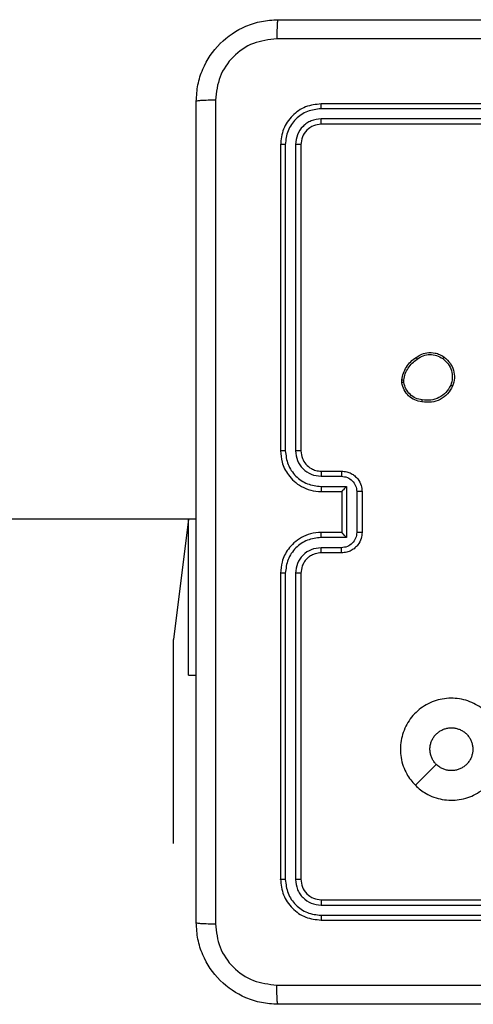
# Model space of a CAD drawing. Units: millimetres. Extents: x 628 to 1348, y 238 to 1266.
# Drawn here: x 1127 to 1132, y 939 to 948 of the extents above; entities that cross this region are included whole.
import ezdxf

# ---------------------------------------------------------------- set-up
doc = ezdxf.new("R2010")
doc.units = ezdxf.units.MM
doc.header["$LTSCALE"] = 50

msp = doc.modelspace()

# ---------------------------------------------------------------- linework, layer by layer
at = {"color": 7, "linetype": 'Continuous', "lineweight": 25}
for p, q in [((1129.2247, 948.1332), (1129.2247, 948.1332)), ((1129.2247, 948.1332), (1129.2247, 948.1332)), ((1133.2243, 947.4857), (1130.2223, 947.4858)), ((1133.2247, 947.5332), (1130.2247, 947.5332)), ((1133.2243, 947.3856), (1130.2223, 947.3857)), ((1133.2247, 947.3332), (1130.2247, 947.3332)), ((1129.8247, 947.1332), (1129.8247, 944.1332)), ((1129.8721, 947.1355), (1129.8721, 944.1335)), ((1129.9721, 947.1355), (1129.9722, 944.1335)), ((1130.0247, 947.1332), (1130.0247, 944.1332)), ((1131.0142, 944.8004), (1131.014, 944.8299)), ((1131.0333, 944.8037), (1131.0331, 944.8276)), ((1130.2223, 943.8834), (1130.4225, 943.8834)), ((1130.2247, 943.9332), (1130.4247, 943.9332)), ((1130.2223, 943.7833), (1130.4725, 943.7833)), ((1130.4725, 943.7833), (1130.4725, 943.283)), ((1130.2247, 943.7332), (1130.4247, 943.7332)), ((1130.4247, 943.7332), (1130.4247, 943.7332)), ((1130.4247, 943.7332), (1130.4247, 943.3332)), ((1130.5726, 943.7333), (1130.5726, 943.333)), ((1130.6247, 943.7332), (1130.6247, 943.3332)), ((1128.9997, 943.4619), (1064.6247, 943.5332)), ((1128.9247, 943.4619), (1128.7754, 942.2832)), ((1128.9997, 943.4619), (1128.9247, 943.4619)), ((1128.9247, 943.4619), (1128.9247, 943.4619)), ((1128.9247, 941.9332), (1128.9247, 943.4619)), ((1130.4247, 943.3332), (1130.2247, 943.3332)), ((1130.4247, 943.3332), (1130.4247, 943.3331)), ((1130.4725, 943.283), (1130.2223, 943.283)), ((1130.4225, 943.1829), (1130.2223, 943.1829)), ((1130.4247, 943.1332), (1130.2247, 943.1332)), ((1129.8247, 942.9332), (1129.8247, 939.9332)), ((1129.8721, 942.9328), (1129.8721, 939.9308)), ((1129.9722, 942.9328), (1129.9721, 939.9308)), ((1130.0247, 942.9332), (1130.0247, 939.9332)), ((1128.7754, 940.2832), (1128.7754, 942.2832)), ((1128.9247, 941.9332), (1128.9997, 941.9332)), ((1128.7754, 940.2832), (1128.7754, 940.2832)), ((1130.2247, 939.7332), (1133.2247, 939.7332)), ((1130.2223, 939.6806), (1133.2243, 939.6807)), ((1130.2223, 939.5806), (1133.2243, 939.5806)), ((1130.2247, 939.5332), (1133.2247, 939.5332))]:
    msp.add_line(p, q, dxfattribs=at)
at = {"color": 8, "linetype": 'Continuous', "lineweight": 25}
msp.add_line((1128.7754, 942.2832), (1128.7754, 942.2832), dxfattribs=at)
at = {"color": 7, "linetype": 'Continuous', "lineweight": 25, "flags": 128}
msp.add_lwpolyline([(1131.1464, 940.8548), (1131.2487, 940.9572), (1131.3511, 941.0596)], dxfattribs=at)
at = {"color": 7, "linetype": 'Continuous', "lineweight": 25}
for points, knots in [([(1128.9997, 947.5582), (1129.0029, 947.6127), (1129.0093, 947.7204), (1129.0742, 947.9205), (1129.2197, 948.1382), (1129.4375, 948.2837), (1129.6376, 948.3485), (1129.7452, 948.3549), (1129.7997, 948.3582)], [0, 0, 0, 0, 0.130546, 0.257575, 0.500017, 0.742666, 0.869631, 1, 1, 1, 1]), ([(1129.7997, 948.3582), (1129.7983, 948.3552), (1129.7956, 948.3494), (1129.7921, 948.3071), (1129.7896, 948.2453), (1129.7892, 948.1955), (1129.7889, 948.1705)], [0, 0, 0, 0, 0.249939, 0.499873, 0.749597, 1, 1, 1, 1]), ([(1129.7997, 948.3582), (1130.6936, 948.3582), (1132.4818, 948.3582), (1135.1675, 948.3582), (1136.9557, 948.3582), (1137.8497, 948.3582)], [0, 0, 0, 0, 0.333296, 0.666701, 1, 1, 1, 1]), ([(1129.7889, 948.1705), (1129.7102, 948.1614), (1129.5527, 948.1433), (1129.3536, 948.0043), (1129.215, 947.805), (1129.1966, 947.6476), (1129.1873, 947.5689)], [0, 0, 0, 0, 0.249954, 0.500054, 0.749966, 1, 1, 1, 1]), ([(1137.8604, 948.1705), (1136.9639, 948.1704), (1135.1711, 948.1704), (1132.4783, 948.1704), (1130.6854, 948.1704), (1129.7889, 948.1705)], [0, 0, 0, 0, 0.333336, 0.666664, 1, 1, 1, 1]), ([(1129.1873, 947.5689), (1129.1624, 947.5686), (1129.1125, 947.5682), (1129.0508, 947.5657), (1129.0084, 947.5622), (1129.0026, 947.5595), (1128.9997, 947.5582)], [0, 0, 0, 0, 0.250403, 0.500127, 0.750061, 1, 1, 1, 1]), ([(1128.9997, 939.5082), (1128.9997, 940.4021), (1128.9997, 942.1903), (1128.9997, 944.876), (1128.9997, 946.6642), (1128.9997, 947.5582)], [0, 0, 0, 0, 0.333296, 0.666701, 1, 1, 1, 1]), ([(1129.1873, 947.5689), (1129.1874, 946.6724), (1129.1875, 944.8796), (1129.1875, 942.1868), (1129.1874, 940.3939), (1129.1873, 939.4974)], [0, 0, 0, 0, 0.333336, 0.666664, 1, 1, 1, 1]), ([(1130.2247, 947.5332), (1130.1722, 947.5271), (1130.0674, 947.5151), (1129.9351, 947.4226), (1129.8427, 947.2903), (1129.8307, 947.1856), (1129.8247, 947.1332)], [0, 0, 0, 0, 0.250151, 0.500129, 0.750042, 1, 1, 1, 1]), ([(1130.2223, 947.4858), (1130.1766, 947.4802), (1130.0853, 947.4692), (1129.9876, 947.402), (1129.9294, 947.3316), (1129.885, 947.2504), (1129.8772, 947.1814), (1129.8721, 947.1355)], [0, 0, 0, 0, 0.249619, 0.499221, 0.623817, 0.749846, 1, 1, 1, 1]), ([(1130.2223, 947.4858), (1130.2224, 947.4928), (1130.2225, 947.5068), (1130.2231, 947.5223), (1130.2239, 947.5315), (1130.2244, 947.5326), (1130.2247, 947.5332)], [0, 0, 0, 0, 0.279838, 0.559146, 0.779529, 1, 1, 1, 1]), ([(1130.2223, 947.3857), (1130.1895, 947.382), (1130.1402, 947.3764), (1130.0822, 947.3447), (1130.032, 947.3031), (1129.984, 947.2334), (1129.9761, 947.1681), (1129.9721, 947.1355)], [0, 0, 0, 0, 0.2501528, 0.3761699, 0.500781, 0.7503828, 1, 1, 1, 1]), ([(1130.2247, 947.3332), (1130.2243, 947.3342), (1130.2236, 947.3363), (1130.2228, 947.3504), (1130.2223, 947.3678), (1130.2223, 947.3797), (1130.2223, 947.3857)], [0, 0, 0, 0, 0.279843, 0.559005, 0.779447, 1, 1, 1, 1]), ([(1130.2247, 947.3332), (1130.1984, 947.3302), (1130.1461, 947.3241), (1130.0799, 947.2779), (1130.0337, 947.2117), (1130.0277, 947.1594), (1130.0247, 947.1332)], [0, 0, 0, 0, 0.250208, 0.5001296, 0.7499864, 1, 1, 1, 1]), ([(1129.8721, 947.1355), (1129.865, 947.1355), (1129.851, 947.1353), (1129.8355, 947.1347), (1129.8264, 947.134), (1129.8252, 947.1334), (1129.8247, 947.1332)], [0, 0, 0, 0, 0.279838, 0.559146, 0.779529, 1, 1, 1, 1]), ([(1130.0247, 947.1332), (1130.0236, 947.1335), (1130.0215, 947.1342), (1130.0074, 947.135), (1129.99, 947.1355), (1129.9781, 947.1355), (1129.9721, 947.1355)], [0, 0, 0, 0, 0.2798434, 0.5590046, 0.7794469, 1, 1, 1, 1]), ([(1131.014, 944.8299), (1131.0182, 944.8515), (1131.0267, 944.8949), (1131.0572, 944.9547), (1131.0986, 945.008), (1131.135, 945.0344), (1131.1533, 945.0477)], [0, 0, 0, 0, 0.246997, 0.495988, 0.746985, 1, 1, 1, 1]), ([(1131.0331, 944.8276), (1131.0372, 944.8481), (1131.0455, 944.8891), (1131.0746, 944.9451), (1131.1134, 944.9949), (1131.1473, 945.0194), (1131.1642, 945.0317)], [0, 0, 0, 0, 0.249918, 0.499992, 0.75007, 1, 1, 1, 1]), ([(1131.1533, 945.0477), (1131.1673, 945.0573), (1131.1995, 945.0793), (1131.2639, 945.0981), (1131.3293, 945.0961), (1131.3862, 945.0785), (1131.4133, 945.0612), (1131.4274, 945.0522)], [0, 0, 0, 0, 0.172913, 0.397083, 0.672266, 0.829707, 1, 1, 1, 1]), ([(1131.1533, 945.0477), (1131.1534, 945.0475), (1131.1536, 945.047), (1131.1553, 945.0444), (1131.1574, 945.0414), (1131.1594, 945.0385), (1131.1617, 945.0352), (1131.1633, 945.0329), (1131.1642, 945.0317)], [0, 0, 0, 0, 0.217874, 0.456659, 0.584282, 0.717466, 0.856117, 1, 1, 1, 1]), ([(1131.1642, 945.0317), (1131.1832, 945.0439), (1131.2211, 945.0684), (1131.2888, 945.0797), (1131.357, 945.0711), (1131.3957, 945.0479), (1131.4152, 945.0363)], [0, 0, 0, 0, 0.249962, 0.499933, 0.749783, 1, 1, 1, 1]), ([(1131.4274, 945.0522), (1131.4272, 945.052), (1131.4266, 945.0516), (1131.4237, 945.048), (1131.4197, 945.0427), (1131.4167, 945.0385), (1131.4152, 945.0363)], [0, 0, 0, 0, 0.250161, 0.500005, 0.749847, 1, 1, 1, 1]), ([(1131.4152, 945.0363), (1131.4339, 945.0203), (1131.4713, 944.9881), (1131.5031, 944.9202), (1131.5134, 944.8459), (1131.4998, 944.7985), (1131.4931, 944.7748)], [0, 0, 0, 0, 0.250248, 0.500083, 0.750044, 1, 1, 1, 1]), ([(1131.4274, 945.0522), (1131.45, 945.0324), (1131.4905, 944.9969), (1131.5237, 944.9223), (1131.5347, 944.8441), (1131.5196, 944.7924), (1131.512, 944.7667)], [0, 0, 0, 0, 0.2776718, 0.4999161, 0.7508913, 1, 1, 1, 1]), ([(1131.014, 944.8299), (1131.0143, 944.8299), (1131.0151, 944.8299), (1131.0201, 944.8293), (1131.0264, 944.8285), (1131.0309, 944.8279), (1131.0331, 944.8276)], [0, 0, 0, 0, 0.279593, 0.558992, 0.77929, 1, 1, 1, 1]), ([(1131.0333, 944.8037), (1131.0308, 944.8033), (1131.0257, 944.8025), (1131.0194, 944.8015), (1131.0151, 944.8007), (1131.0145, 944.8005), (1131.0142, 944.8004)], [0, 0, 0, 0, 0.2501438, 0.5, 0.7498562, 1, 1, 1, 1]), ([(1131.2115, 944.6119), (1131.1873, 944.6167), (1131.1391, 944.6265), (1131.0784, 944.6696), (1131.0323, 944.7284), (1131.0203, 944.7762), (1131.0142, 944.8004)], [0, 0, 0, 0, 0.249998, 0.500009, 0.746665, 1, 1, 1, 1]), ([(1131.2138, 944.6319), (1131.1918, 944.6364), (1131.1478, 944.6453), (1131.0918, 944.6845), (1131.0497, 944.7383), (1131.0388, 944.7819), (1131.0333, 944.8037)], [0, 0, 0, 0, 0.249959, 0.499926, 0.749774, 1, 1, 1, 1]), ([(1131.512, 944.7667), (1131.4971, 944.7407), (1131.4667, 944.6876), (1131.392, 944.6336), (1131.3037, 944.6031), (1131.2428, 944.6089), (1131.2115, 944.6119)], [0, 0, 0, 0, 0.245326, 0.500041, 0.742727, 1, 1, 1, 1]), ([(1131.4931, 944.7748), (1131.4788, 944.7504), (1131.4502, 944.7014), (1131.3802, 944.6509), (1131.2984, 944.6234), (1131.242, 944.6291), (1131.2138, 944.6319)], [0, 0, 0, 0, 0.2499498, 0.499915, 0.7497485, 1, 1, 1, 1]), ([(1131.512, 944.7667), (1131.5118, 944.7668), (1131.5113, 944.767), (1131.5082, 944.7683), (1131.5046, 944.7699), (1131.5012, 944.7714), (1131.4973, 944.773), (1131.4945, 944.7742), (1131.4931, 944.7748)], [0, 0, 0, 0, 0.217041, 0.455522, 0.583186, 0.716589, 0.855622, 1, 1, 1, 1]), ([(1131.2115, 944.6119), (1131.2114, 944.6121), (1131.2113, 944.6127), (1131.2116, 944.616), (1131.2121, 944.6198), (1131.2126, 944.6234), (1131.2131, 944.6275), (1131.2135, 944.6305), (1131.2138, 944.6319)], [0, 0, 0, 0, 0.219152, 0.458316, 0.585814, 0.718692, 0.85684, 1, 1, 1, 1]), ([(1129.8721, 944.1335), (1129.8658, 944.1335), (1129.8533, 944.1335), (1129.8376, 944.1334), (1129.8268, 944.1333), (1129.8254, 944.1332), (1129.8247, 944.1332)], [0, 0, 0, 0, 0.25015, 0.5, 0.74985, 1, 1, 1, 1]), ([(1129.8247, 944.1332), (1129.8277, 944.096), (1129.8346, 944.0116), (1129.8871, 943.9091), (1129.9573, 943.8313), (1130.0311, 943.7792), (1130.1221, 943.7409), (1130.1896, 943.7358), (1130.2247, 943.7332)], [0, 0, 0, 0, 0.177609, 0.403002, 0.534212, 0.677457, 0.832724, 1, 1, 1, 1]), ([(1129.8721, 944.1335), (1129.8777, 944.0878), (1129.8889, 943.9962), (1129.9689, 943.8801), (1130.0848, 943.7993), (1130.1764, 943.7886), (1130.2223, 943.7833)], [0, 0, 0, 0, 0.249904, 0.499848, 0.749541, 1, 1, 1, 1]), ([(1129.9722, 944.1335), (1129.976, 944.1007), (1129.9836, 944.0352), (1130.0414, 943.9524), (1130.1243, 943.8953), (1130.1897, 943.8874), (1130.2223, 943.8834)], [0, 0, 0, 0, 0.250433, 0.500125, 0.750064, 1, 1, 1, 1]), ([(1130.0247, 944.1332), (1130.0245, 944.1332), (1130.024, 944.1332), (1130.0208, 944.1333), (1130.016, 944.1334), (1130.0094, 944.1334), (1130.0013, 944.1335), (1129.9922, 944.1335), (1129.9823, 944.1335), (1129.9756, 944.1335), (1129.9722, 944.1335)], [0, 0, 0, 0, 0.1250439, 0.250195, 0.3752568, 0.5, 0.6247432, 0.749805, 0.8749561, 1, 1, 1, 1]), ([(1130.0247, 944.1332), (1130.0275, 944.1075), (1130.0329, 944.0595), (1130.072, 943.9983), (1130.1196, 943.9598), (1130.1724, 943.9373), (1130.2063, 943.9346), (1130.2247, 943.9332)], [0, 0, 0, 0, 0.244434, 0.457338, 0.675442, 0.824543, 1, 1, 1, 1]), ([(1130.2247, 943.9332), (1130.2244, 943.9324), (1130.2238, 943.9308), (1130.223, 943.9194), (1130.2225, 943.9029), (1130.2224, 943.8899), (1130.2223, 943.8834)], [0, 0, 0, 0, 0.250169, 0.5, 0.749831, 1, 1, 1, 1]), ([(1130.4247, 943.9332), (1130.4243, 943.9322), (1130.4237, 943.9303), (1130.423, 943.917), (1130.4226, 943.9006), (1130.4225, 943.8891), (1130.4225, 943.8834)], [0, 0, 0, 0, 0.279846, 0.559079, 0.779488, 1, 1, 1, 1]), ([(1130.4225, 943.8834), (1130.4422, 943.8811), (1130.4814, 943.8765), (1130.5311, 943.8419), (1130.5654, 943.7921), (1130.5702, 943.7529), (1130.5726, 943.7333)], [0, 0, 0, 0, 0.250457, 0.500151, 0.750096, 1, 1, 1, 1]), ([(1130.4247, 943.9332), (1130.4412, 943.932), (1130.4733, 943.9297), (1130.5172, 943.9122), (1130.5538, 943.8879), (1130.5901, 943.8501), (1130.6189, 943.7978), (1130.6229, 943.7534), (1130.6247, 943.7332)], [0, 0, 0, 0, 0.158211, 0.307, 0.446359, 0.576282, 0.806845, 1, 1, 1, 1]), ([(1130.2223, 943.7833), (1130.2224, 943.7768), (1130.2225, 943.7636), (1130.223, 943.747), (1130.2238, 943.7355), (1130.2244, 943.7339), (1130.2247, 943.7332)], [0, 0, 0, 0, 0.250173, 0.5, 0.749827, 1, 1, 1, 1]), ([(1130.4725, 943.7833), (1130.467, 943.7778), (1130.4561, 943.7667), (1130.4429, 943.7533), (1130.4339, 943.7438), (1130.4286, 943.7382), (1130.4253, 943.7343), (1130.4249, 943.7336), (1130.4247, 943.7332)], [0, 0, 0, 0, 0.25147, 0.502487, 0.646497, 0.775725, 0.892512, 1, 1, 1, 1]), ([(1130.6247, 943.7332), (1130.6245, 943.7332), (1130.624, 943.7332), (1130.6209, 943.7332), (1130.616, 943.7332), (1130.6095, 943.7332), (1130.6015, 943.7333), (1130.5925, 943.7333), (1130.5827, 943.7333), (1130.576, 943.7333), (1130.5726, 943.7333)], [0, 0, 0, 0, 0.125043, 0.250193, 0.375254, 0.5, 0.624746, 0.749807, 0.874957, 1, 1, 1, 1]), ([(1130.2247, 943.3332), (1130.1895, 943.3305), (1130.1217, 943.3253), (1130.0305, 943.2868), (1129.9567, 943.2344), (1129.8866, 943.1565), (1129.8345, 943.0542), (1129.8277, 942.9701), (1129.8247, 942.9332)], [0, 0, 0, 0, 0.167928, 0.323661, 0.467185, 0.598489, 0.82351, 1, 1, 1, 1]), ([(1130.2223, 943.283), (1130.2224, 943.2896), (1130.2225, 943.3027), (1130.223, 943.3193), (1130.2238, 943.3308), (1130.2244, 943.3324), (1130.2247, 943.3332)], [0, 0, 0, 0, 0.250171, 0.5, 0.749829, 1, 1, 1, 1]), ([(1130.5726, 943.333), (1130.5702, 943.3134), (1130.5654, 943.2742), (1130.5311, 943.2244), (1130.4814, 943.1898), (1130.4422, 943.1852), (1130.4225, 943.1829)], [0, 0, 0, 0, 0.249903, 0.499849, 0.749544, 1, 1, 1, 1]), ([(1130.6247, 943.3332), (1130.6229, 943.313), (1130.619, 943.2688), (1130.5903, 943.2165), (1130.5541, 943.1787), (1130.5175, 943.1542), (1130.4735, 943.1367), (1130.4413, 943.1344), (1130.4247, 943.1332)], [0, 0, 0, 0, 0.192248, 0.422509, 0.552507, 0.692093, 0.841259, 1, 1, 1, 1]), ([(1130.4725, 943.283), (1130.467, 943.2885), (1130.456, 943.2996), (1130.4429, 943.313), (1130.4339, 943.3225), (1130.4287, 943.3282), (1130.4253, 943.332), (1130.4249, 943.3327), (1130.4247, 943.3331)], [0, 0, 0, 0, 0.251476, 0.502491, 0.646471, 0.77567, 0.892481, 1, 1, 1, 1]), ([(1130.6247, 943.3332), (1130.6245, 943.3332), (1130.624, 943.3331), (1130.6209, 943.3331), (1130.616, 943.3331), (1130.6095, 943.3331), (1130.6015, 943.333), (1130.5925, 943.333), (1130.5827, 943.333), (1130.576, 943.333), (1130.5726, 943.333)], [0, 0, 0, 0, 0.1250432, 0.2501925, 0.375253, 0.5, 0.624747, 0.7498075, 0.8749568, 1, 1, 1, 1]), ([(1130.2223, 943.283), (1130.1764, 943.2777), (1130.0848, 943.267), (1129.9689, 943.1862), (1129.8889, 943.0701), (1129.8777, 942.9786), (1129.8721, 942.9328)], [0, 0, 0, 0, 0.2504545, 0.5001452, 0.7500945, 1, 1, 1, 1]), ([(1130.2223, 943.1829), (1130.1896, 943.1791), (1130.1241, 943.1715), (1130.0413, 943.1138), (1129.9841, 943.0309), (1129.9762, 942.9655), (1129.9722, 942.9328)], [0, 0, 0, 0, 0.250454, 0.500149, 0.750098, 1, 1, 1, 1]), ([(1130.2247, 943.1332), (1130.2048, 943.1315), (1130.1713, 943.1287), (1130.1332, 943.112), (1130.1147, 943.1004), (1130.108, 943.0956), (1130.1073, 943.0951), (1130.1071, 943.095), (1130.1071, 943.095), (1130.1071, 943.095), (1130.1071, 943.095), (1130.0978, 943.0882), (1130.0785, 943.0715), (1130.0548, 943.0411), (1130.031, 942.9951), (1130.0272, 942.9575), (1130.0247, 942.9332)], [0, 0, 0, 0, 0.1892114, 0.3202934, 0.3929716, 0.3979412, 0.4000828, 0.4003344, 0.4004588, 0.4004743, 0.4004821, 0.4004853, 0.5106903, 0.6426875, 0.7683952, 1, 1, 1, 1]), ([(1130.2247, 943.1332), (1130.2244, 943.1339), (1130.2238, 943.1355), (1130.223, 943.1469), (1130.2225, 943.1634), (1130.2224, 943.1764), (1130.2223, 943.1829)], [0, 0, 0, 0, 0.250168, 0.5, 0.749832, 1, 1, 1, 1]), ([(1130.4247, 943.1332), (1130.4243, 943.1341), (1130.4237, 943.1361), (1130.423, 943.1493), (1130.4226, 943.1657), (1130.4225, 943.1772), (1130.4225, 943.1829)], [0, 0, 0, 0, 0.279845, 0.55908, 0.779488, 1, 1, 1, 1]), ([(1129.8721, 942.9328), (1129.8658, 942.9328), (1129.8533, 942.9328), (1129.8376, 942.9329), (1129.8268, 942.933), (1129.8254, 942.9331), (1129.8247, 942.9332)], [0, 0, 0, 0, 0.250147, 0.5, 0.749853, 1, 1, 1, 1]), ([(1130.0247, 942.9332), (1130.0245, 942.9331), (1130.024, 942.9331), (1130.0208, 942.933), (1130.016, 942.9329), (1130.0094, 942.9329), (1130.0013, 942.9328), (1129.9922, 942.9328), (1129.9823, 942.9328), (1129.9756, 942.9328), (1129.9722, 942.9328)], [0, 0, 0, 0, 0.125044, 0.250192, 0.375253, 0.5, 0.624747, 0.749808, 0.874956, 1, 1, 1, 1]), ([(1131.1464, 940.8548), (1131.1307, 940.8718), (1131.099, 940.9063), (1131.0587, 940.9695), (1131.0255, 941.0426), (1131.0044, 941.1242), (1130.9976, 941.2087), (1131.0049, 941.2923), (1131.0259, 941.3747), (1131.0602, 941.4522), (1131.1081, 941.5235), (1131.1667, 941.5843), (1131.2345, 941.6349), (1131.3088, 941.6731), (1131.3897, 941.6984), (1131.4733, 941.7099), (1131.5585, 941.7071), (1131.6411, 941.69), (1131.7203, 941.6593), (1131.7924, 941.6161), (1131.8569, 941.5609), (1131.9111, 941.4963), (1131.9539, 941.4225), (1131.9832, 941.3433), (1131.9992, 941.2599), (1132.0009, 941.1758), (1131.9884, 941.0919), (1131.9622, 941.0119), (1131.9224, 940.9367), (1131.871, 940.8699), (1131.8087, 940.8119), (1131.738, 940.7659), (1131.6601, 940.7321), (1131.5785, 940.712), (1131.4939, 940.706), (1131.41, 940.7141), (1131.3276, 940.7363), (1131.2563, 940.7696), (1131.1952, 940.8096), (1131.1627, 940.8396), (1131.1464, 940.8548)], [0, 0, 0, 0, 0.022125, 0.04469, 0.071257, 0.098603, 0.124876, 0.151898, 0.178493, 0.205841, 0.232593, 0.260174, 0.286313, 0.31318, 0.339691, 0.366969, 0.393518, 0.420853, 0.447217, 0.474337, 0.500785, 0.52799, 0.55456, 0.581918, 0.608301, 0.635445, 0.661889, 0.689091, 0.715585, 0.742848, 0.769368, 0.796666, 0.823077, 0.850249, 0.876664, 0.903835, 0.930436, 0.957828, 0.978729, 1, 1, 1, 1]), ([(1131.3512, 941.0596), (1131.3434, 941.0682), (1131.3315, 941.0813), (1131.3187, 941.1011), (1131.3075, 941.1219), (1131.2991, 941.1441), (1131.2935, 941.167), (1131.2898, 941.1904), (1131.2892, 941.214), (1131.2915, 941.2375), (1131.2958, 941.2607), (1131.303, 941.2833), (1131.3129, 941.3048), (1131.3247, 941.3253), (1131.3389, 941.3442), (1131.3554, 941.3611), (1131.3733, 941.3766), (1131.3931, 941.3898), (1131.4142, 941.4003), (1131.4361, 941.4089), (1131.4645, 941.4165), (1131.4878, 941.4176), (1131.4996, 941.4182)], [0, 0, 0, 0, 0.070469, 0.106626, 0.143048, 0.213516, 0.249671, 0.286094, 0.356539, 0.392681, 0.429087, 0.499638, 0.535836, 0.5723, 0.642877, 0.679089, 0.715567, 0.786153, 0.822369, 0.858852, 0.928446, 1, 1, 1, 1]), ([(1131.4996, 941.4182), (1131.5113, 941.4176), (1131.5289, 941.4168), (1131.552, 941.4118), (1131.5746, 941.405), (1131.5962, 941.3953), (1131.6164, 941.383), (1131.6355, 941.3691), (1131.6527, 941.3528), (1131.6677, 941.3345), (1131.6811, 941.3151), (1131.6919, 941.294), (1131.7, 941.2719), (1131.7062, 941.2491), (1131.7095, 941.2256), (1131.7098, 941.202), (1131.7081, 941.1785), (1131.7035, 941.1552), (1131.696, 941.1329), (1131.6866, 941.1112), (1131.6745, 941.0908), (1131.66, 941.0721), (1131.6439, 941.0548), (1131.6257, 941.0395), (1131.6059, 941.0267), (1131.585, 941.0156), (1131.5627, 941.0073), (1131.5397, 941.0018), (1131.5164, 940.9982), (1131.4926, 940.9977), (1131.4691, 941.0001), (1131.4459, 941.0046), (1131.4233, 941.0119), (1131.4019, 941.022), (1131.3851, 941.0318), (1131.3678, 941.0441), (1131.3568, 941.0544), (1131.3512, 941.0596)], [0, 0, 0, 0, 0.042298, 0.064, 0.085861, 0.128159, 0.149863, 0.171725, 0.214001, 0.235692, 0.257542, 0.299808, 0.321494, 0.343339, 0.385618, 0.407309, 0.42916, 0.471483, 0.493197, 0.51507, 0.557432, 0.579167, 0.601061, 0.643438, 0.66518, 0.687083, 0.72946, 0.751203, 0.773107, 0.815449, 0.837175, 0.85906, 0.901386, 0.923104, 0.944982, 0.97233, 1, 1, 1, 1]), ([(1129.8721, 939.9308), (1129.865, 939.9308), (1129.851, 939.931), (1129.8355, 939.9316), (1129.8264, 939.9324), (1129.8252, 939.9329), (1129.8247, 939.9332)], [0, 0, 0, 0, 0.2798378, 0.5591461, 0.7795288, 1, 1, 1, 1]), ([(1129.8247, 939.9332), (1129.8307, 939.8807), (1129.8427, 939.7759), (1129.9352, 939.6436), (1130.0675, 939.5512), (1130.1723, 939.5392), (1130.2247, 939.5332)], [0, 0, 0, 0, 0.250151, 0.500128, 0.750041, 1, 1, 1, 1]), ([(1129.8721, 939.9308), (1129.8776, 939.8851), (1129.8887, 939.7938), (1129.9559, 939.6961), (1130.0262, 939.6379), (1130.1074, 939.5935), (1130.1764, 939.5857), (1130.2223, 939.5806)], [0, 0, 0, 0, 0.249619, 0.499221, 0.623817, 0.749846, 1, 1, 1, 1]), ([(1130.0247, 939.9332), (1130.0236, 939.9328), (1130.0215, 939.9321), (1130.0074, 939.9313), (1129.99, 939.9308), (1129.9781, 939.9308), (1129.9721, 939.9308)], [0, 0, 0, 0, 0.2798433, 0.5590046, 0.7794469, 1, 1, 1, 1]), ([(1129.9721, 939.9308), (1129.9758, 939.898), (1129.9814, 939.8487), (1130.0131, 939.7907), (1130.0547, 939.7405), (1130.1244, 939.6925), (1130.1897, 939.6846), (1130.2223, 939.6806)], [0, 0, 0, 0, 0.250153, 0.37617, 0.500781, 0.750383, 1, 1, 1, 1]), ([(1130.0247, 939.9332), (1130.0277, 939.9069), (1130.0337, 939.8546), (1130.08, 939.7884), (1130.1461, 939.7422), (1130.1985, 939.7362), (1130.2247, 939.7332)], [0, 0, 0, 0, 0.250209, 0.500129, 0.749985, 1, 1, 1, 1]), ([(1130.2247, 939.7332), (1130.2243, 939.7321), (1130.2236, 939.73), (1130.2228, 939.7159), (1130.2223, 939.6985), (1130.2223, 939.6866), (1130.2223, 939.6806)], [0, 0, 0, 0, 0.2798434, 0.5590043, 0.7794467, 1, 1, 1, 1]), ([(1130.2223, 939.5806), (1130.2224, 939.5735), (1130.2225, 939.5595), (1130.2231, 939.544), (1130.2239, 939.5349), (1130.2244, 939.5337), (1130.2247, 939.5332)], [0, 0, 0, 0, 0.2798379, 0.5591463, 0.7795289, 1, 1, 1, 1]), ([(1128.9997, 939.5082), (1129.0026, 939.5068), (1129.0084, 939.5041), (1129.0508, 939.5006), (1129.1125, 939.4981), (1129.1624, 939.4977), (1129.1873, 939.4974)], [0, 0, 0, 0, 0.249939, 0.499873, 0.749597, 1, 1, 1, 1]), ([(1129.7997, 938.7082), (1129.7451, 938.7114), (1129.6375, 938.7178), (1129.4373, 938.7827), (1129.2196, 938.9282), (1129.0741, 939.1459), (1129.0093, 939.3461), (1129.0029, 939.4537), (1128.9997, 939.5082)], [0, 0, 0, 0, 0.130546, 0.257575, 0.500017, 0.742666, 0.869631, 1, 1, 1, 1]), ([(1129.1873, 939.4974), (1129.1964, 939.4187), (1129.2145, 939.2612), (1129.3535, 939.0621), (1129.5528, 938.9235), (1129.7102, 938.9051), (1129.7889, 938.8958)], [0, 0, 0, 0, 0.249954, 0.500054, 0.749966, 1, 1, 1, 1]), ([(1129.7889, 938.8958), (1130.4612, 938.8959), (1131.8057, 938.8959), (1133.1517, 938.8959), (1133.8247, 938.8959)], [0, 0, 0, 0, 0.500008, 1, 1, 1, 1]), ([(1129.7997, 938.7082), (1129.7983, 938.711), (1129.7956, 938.7166), (1129.7921, 938.7593), (1129.7897, 938.8212), (1129.7892, 938.8709), (1129.7889, 938.8958)], [0, 0, 0, 0, 0.250402, 0.500126, 0.750061, 1, 1, 1, 1]), ([(1137.8497, 938.7082), (1136.9557, 938.7082), (1135.1675, 938.7082), (1132.4819, 938.7082), (1130.6936, 938.7082), (1129.7997, 938.7082)], [0, 0, 0, 0, 0.333296, 0.666701, 1, 1, 1, 1])]:
    msp.add_open_spline(points, degree=3, knots=knots, dxfattribs=at)

doc.saveas('drawing.dxf')
